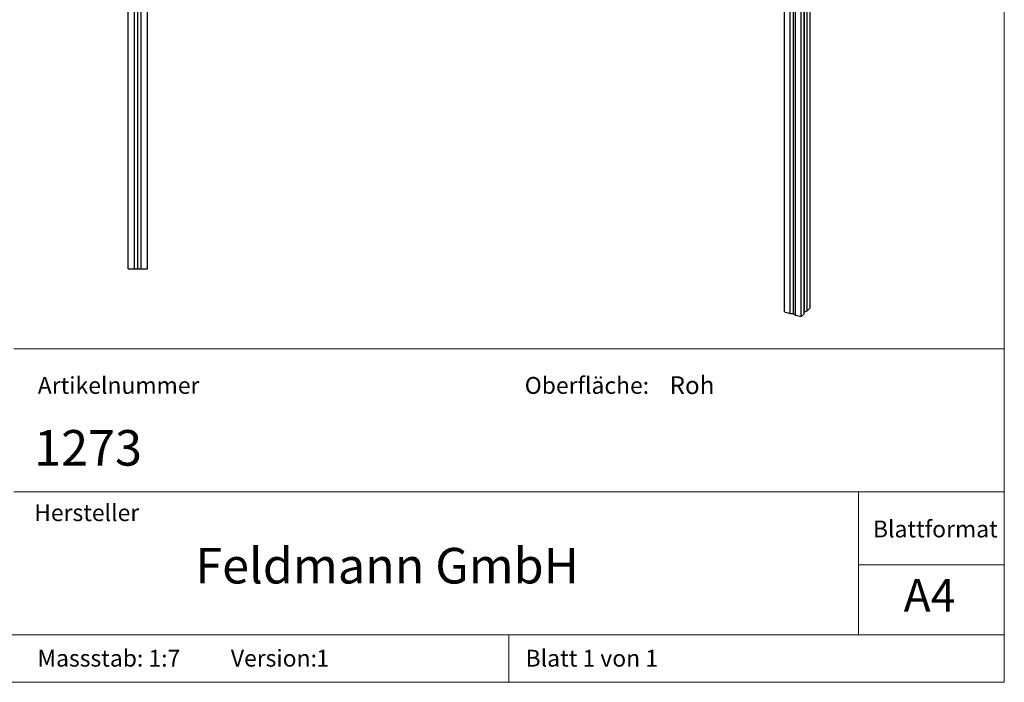
# Model space of a CAD drawing. Units: millimetres. Extents: x 35 to 2044, y 35 to 1435.
# Drawn here: x 1429 to 2044, y 35 to 449 of the extents above; entities that cross this region are included whole.
import ezdxf

# ---------------------------------------------------------------- set-up
doc = ezdxf.new("R2010")
doc.units = ezdxf.units.MM
doc.header["$LTSCALE"] = 7
doc.styles.add('SLDTEXTSTYLE0', font='TXT', dxfattribs={"width": 0.75})
doc.styles.add('SLDTEXTSTYLE1', font='TXT', dxfattribs={"width": 0.692308})

msp = doc.modelspace()

# ---------------------------------------------------------------- linework, layer by layer
at = {"color": 7, "linetype": 'Continuous', "lineweight": 18}
for p, q in [((2044, 1435), (2044, 35)), ((1425.2, 243.25), (2044, 243.25)), ((1425.2, 154), (1953, 154)), ((2044, 154), (1953, 154)), ((1953, 108.46), (1953, 154)), ((1953, 64.75), (1953, 108.46)), ((2044, 108.46), (1953, 108.46)), ((1115.8, 64.75), (2044, 64.75)), ((1734.6, 35), (1734.6, 64.75)), ((35, 35), (2044, 35))]:
    msp.add_line(p, q, dxfattribs=at)
at = {"color": 7, "linetype": 'Continuous', "lineweight": 25}
for p, q in [((1496.73, 293.2), (1496.73, 535.2)), ((1500.73, 293.2), (1500.73, 535.2)), ((1502.73, 293.2), (1502.73, 535.2)), ((1504.73, 293.2), (1504.73, 535.2)), ((1508.73, 293.2), (1508.73, 535.2)), ((1906.6, 266.34), (1906.6, 473.77)), ((1919.13, 266.43), (1919.13, 473.86)), ((1920.94, 267.1), (1920.94, 474.53)), ((1922.81, 268.92), (1922.81, 476.36)), ((1910.14, 265.38), (1910.14, 472.81)), ((1912.37, 265.35), (1912.37, 472.79)), ((1913.67, 264.42), (1913.67, 471.85)), ((1917.21, 263.45), (1917.21, 470.89)), ((1919.08, 265.28), (1919.08, 472.71)), ((1496.73, 293.2), (1500.73, 293.2)), ((1500.73, 293.2), (1502.73, 293.2)), ((1502.73, 293.2), (1504.73, 293.2)), ((1504.73, 293.2), (1508.73, 293.2)), ((1906.6, 266.34), (1910.14, 265.38)), ((1910.14, 265.38), (1912.37, 265.35)), ((1912.37, 265.35), (1913.67, 264.42)), ((1917.21, 263.45), (1919.08, 265.28)), ((1919.08, 265.28), (1919.13, 266.43)), ((1919.13, 266.43), (1920.94, 267.1)), ((1920.94, 267.1), (1922.81, 268.92)), ((1913.67, 264.42), (1917.21, 263.45))]:
    msp.add_line(p, q, dxfattribs=at)

# ---------------------------------------------------------------- texts
at = {"color": 7, "linetype": 'Continuous', "lineweight": 0, "attachment_point": 1}
for s, insert, char_height, style in [('Artikelnummer', (1440.26, 225.72), 10.5, 'SLDTEXTSTYLE0'), ('Oberfläche:', (1744.43, 225.72), 10.5, 'SLDTEXTSTYLE0'), ('Roh', (1834.9, 226.16), 11.113, 'SLDTEXTSTYLE0'), ('1273', (1438.01, 192.58), 22.225, 'SLDTEXTSTYLE0'), ('Hersteller', (1438.01, 146.21), 10.5, 'SLDTEXTSTYLE0'), ('Blattformat', (1961.94, 136.03), 10.5, 'SLDTEXTSTYLE0'), ('Feldmann GmbH', (1538.67, 118.95), 22.225, 'SLDTEXTSTYLE0'), ('A4', (1981.13, 99.5), 20.373, 'SLDTEXTSTYLE0'), ('Massstab: 1:7', (1440.06, 55.3), 10.5, 'SLDTEXTSTYLE0'), ('Version:', (1560.86, 55.3), 10.5, 'SLDTEXTSTYLE0'), ('Blatt 1 von 1', (1744.95, 55.3), 10.5, 'SLDTEXTSTYLE1'), ('1', (1614.26, 55.3), 10.5, 'SLDTEXTSTYLE0')]:
    msp.add_mtext(s, dxfattribs=dict(at, insert=insert, char_height=char_height, style=style))

doc.saveas('drawing.dxf')
